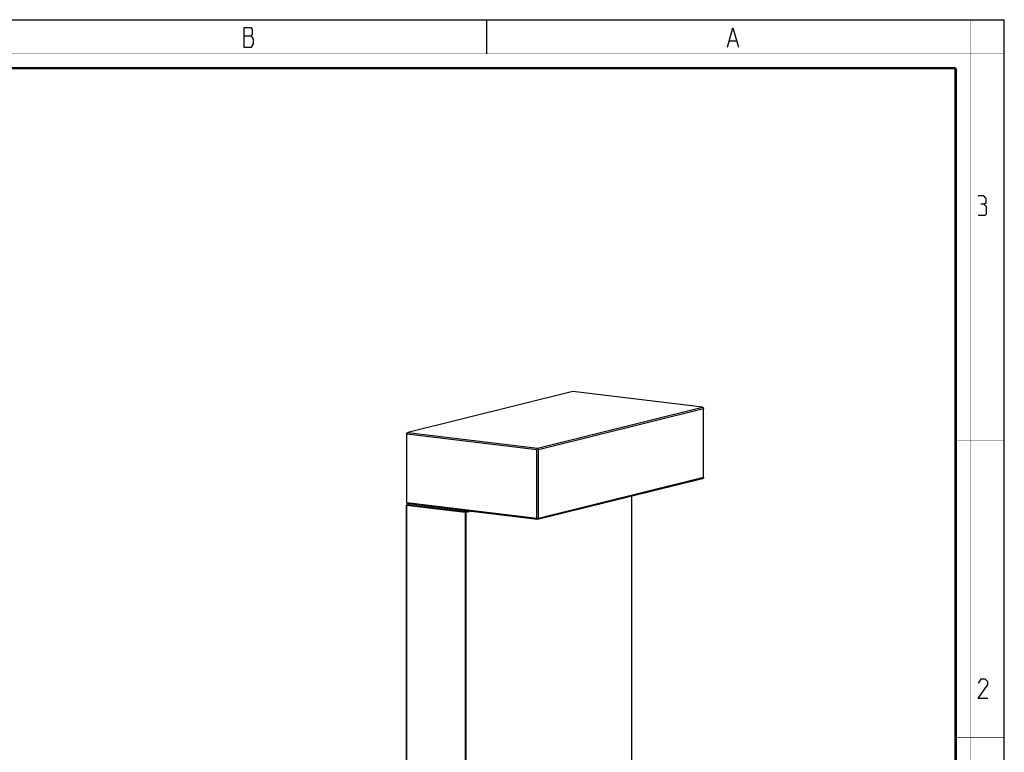
# Model space of a CAD drawing. Units: millimetres. Extents: x 0 to 420, y 0 to 297.
# Drawn here: x 217 to 420, y 145 to 297 of the extents above; entities that cross this region are included whole.
import ezdxf

# ---------------------------------------------------------------- set-up
doc = ezdxf.new("R2010")
doc.units = ezdxf.units.MM
doc.header["$LTSCALE"] = 23.1
doc.layers.get('0').update_dxf_attribs({"linetype": 'CONTINUOUS'})
doc.layers.add('7_ALL_FEATURES', color=7, linetype='CONTINUOUS')

msp = doc.modelspace()

# ---------------------------------------------------------------- linework, layer by layer
at = {"color": 7, "linetype": 'CONTINUOUS'}
for p, q in [((0, 297), (420, 297)), ((313, 297), (313, 290)), ((420, 0), (420, 297))]:
    msp.add_line(p, q, dxfattribs=at)
at = {"color": 2, "linetype": 'CONTINUOUS'}
for p, q in [((262.8299, 293.6921), (264.4049, 293.6921)), ((363.2799, 292.6921), (364.6299, 292.6921))]:
    msp.add_line(p, q, dxfattribs=at)
for points in [[(262.8299, 295.3588), (262.8299, 291.3588), (264.4049, 291.3588), (264.6299, 291.6921), (264.8549, 292.0254), (264.8549, 293.0254)], [(264.8549, 293.0254), (264.4049, 293.6921), (264.6299, 294.0254), (264.6299, 295.0254), (264.4049, 295.3588), (262.8299, 295.3588)], [(362.8299, 291.3588), (363.9549, 295.3588), (365.0799, 291.3588)], [(415.7896, 258.9126), (416.2658, 259.1983), (416.2658, 260.0555), (415.7896, 260.6269), (414.6467, 260.6269)], [(414.6467, 256.6269), (416.0753, 256.6269), (416.361, 256.9126), (416.361, 258.3412), (415.7896, 258.9126), (415.2181, 258.9126)], [(416.6467, 156.6269), (414.6467, 156.6269), (416.6467, 159.484), (416.6467, 160.0554), (416.0753, 160.6269), (415.2181, 160.6269), (414.6467, 159.7697)]]:
    msp.add_lwpolyline(points, dxfattribs=at)
at = {"color": 7, "linetype": 'CONTINUOUS'}
for points, const_width in [([(413, 0), (413, 297)], 0.1), ([(0, 290), (420, 290)], 0.1), ([(10.0536, 287), (410, 287)], 0.5), ([(410, 10.0318), (410, 287)], 0.5), ([(410, 210), (420, 210)], 0.1), ([(410, 148.5), (420, 148.5)], 0.1)]:
    msp.add_lwpolyline(points, dxfattribs=dict(at, const_width=const_width))
at = {"layer": '7_ALL_FEATURES', "color": 7, "linetype": 'CONTINUOUS'}
for p, q in [((330.838, 220.1209), (296.7102, 211.6574)), ((357.6652, 216.859), (330.838, 220.1209)), ((323.5374, 208.3955), (357.6652, 216.859)), ((323.7422, 208.1244), (357.87, 216.5879)), ((357.6652, 216.859), (357.8393, 216.7413)), ((357.8393, 216.7413), (357.87, 216.5879)), ((357.87, 202.3082), (357.87, 216.5879)), ((296.5054, 211.4361), (296.5361, 211.529)), ((296.5054, 197.1564), (296.5054, 211.4361)), ((296.5361, 211.529), (296.7102, 211.6574)), ((296.5668, 211.3756), (296.5361, 211.529)), ((296.5668, 197.0959), (296.5668, 211.3756)), ((296.5668, 211.3756), (323.394, 208.1137)), ((296.7102, 211.6574), (323.5374, 208.3955)), ((323.394, 208.1137), (323.5681, 208.2422)), ((323.394, 193.834), (323.394, 208.1137)), ((323.5681, 208.2422), (323.5374, 208.3955)), ((323.7422, 208.1244), (323.5681, 208.2422)), ((323.7422, 193.8447), (323.7422, 208.1244)), ((357.6652, 202.0869), (323.5374, 193.6234)), ((357.87, 202.3082), (323.7422, 193.8447)), ((357.8393, 202.2153), (357.6652, 202.0869)), ((357.87, 202.3082), (357.8393, 202.2153)), ((343.0065, 198.4516), (343.0065, 92.864)), ((296.8843, 196.7579), (296.4194, 196.6427)), ((296.4194, 196.6427), (296.4194, 85.8518)), ((296.4194, 196.6427), (296.4439, 196.6185)), ((296.4439, 196.6185), (296.4439, 85.8276)), ((296.4439, 196.6185), (308.5674, 195.1444)), ((296.5054, 197.1564), (296.5361, 197.0031)), ((296.5361, 197.0031), (296.5668, 197.0959)), ((296.7102, 196.8853), (296.5361, 197.0031)), ((323.394, 193.834), (296.5668, 197.0959)), ((323.5374, 193.6234), (296.7102, 196.8853)), ((296.8843, 196.8641), (296.8843, 196.6444)), ((308.5572, 195.2251), (296.8843, 196.6444)), ((308.5572, 195.4448), (308.5572, 195.2251)), ((309.1517, 195.3725), (308.5572, 195.2251)), ((308.5674, 195.1444), (308.7067, 195.1486)), ((308.5674, 195.1444), (308.5674, 84.3535)), ((308.7067, 195.1486), (309.4589, 195.3352)), ((308.7067, 195.1486), (308.7067, 84.3578)), ((323.394, 193.834), (323.5681, 193.7162)), ((323.5374, 193.6234), (323.5681, 193.7162)), ((323.5681, 193.7162), (323.7422, 193.8447))]:
    msp.add_line(p, q, dxfattribs=at)

doc.saveas('drawing.dxf')
